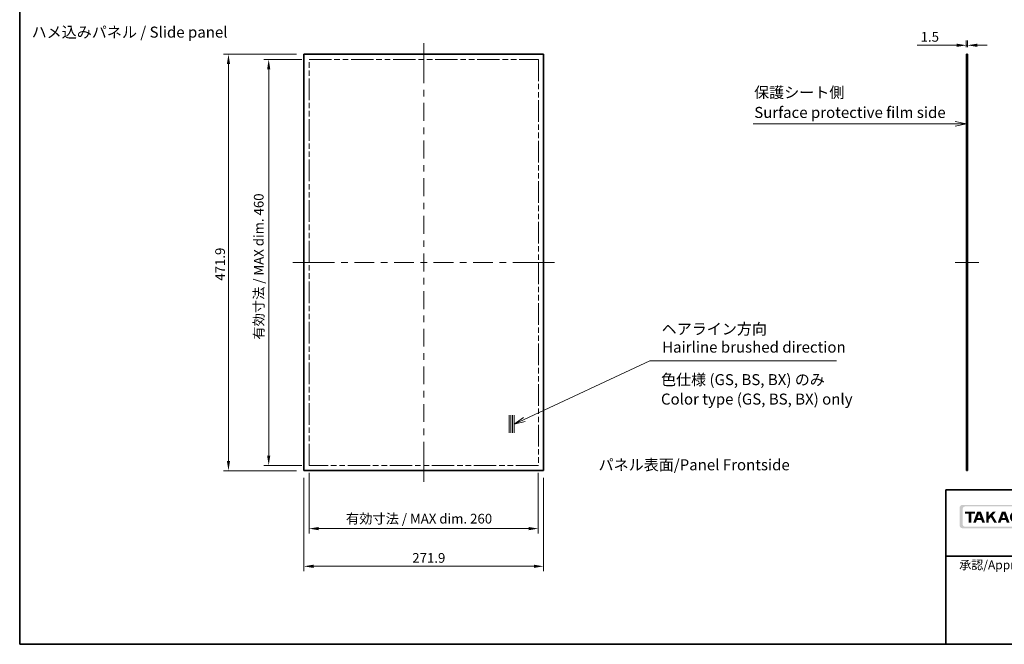
# Model space of a CAD drawing. Units: millimetres. Extents: x 0 to 9229, y -37 to 1546.
# Drawn here: x 7274 to 8390, y 0 to 708 of the extents above; entities that cross this region are included whole.
import ezdxf
from ezdxf.enums import TextEntityAlignment as Align

# ---------------------------------------------------------------- set-up
doc = ezdxf.new("R2010")
doc.units = ezdxf.units.MM
doc.header["$LTSCALE"] = 5.5
doc.linetypes.add('CHAIN', pattern=[0.3543, 0.2362, -0.0295, 0.0591, -0.0295])
doc.linetypes.add('DOUBLE_DASH_CHAIN', pattern=[1.2403, 0.6614, -0.0827, 0.1654, -0.0827, 0.1654, -0.0827])
doc.layers.get('Defpoints').update_dxf_attribs({"lineweight": 25})
for name, color, linetype, lineweight in [('Border (ISO)', 7, 'Continuous', 35), ('Centerline (ISO)', 131, 'Continuous', 18), ('Dimension (ISO)', 7, 'Continuous', 18), ('Hatch (ISO)', 1, 'Continuous', 18), ('Sketch Geometry (ISO)', 7, 'Continuous', 18), ('Symbol (ISO)', 7, 'Continuous', 18), ('Title (ISO)', 7, 'Continuous', 35), ('Visible (ISO)', 7, 'Continuous', 35)]:
    doc.layers.add(name, color=color, linetype=linetype, lineweight=lineweight)
doc.styles.add('Note Text (TK)', font='txt')
doc.styles.add('文字スタイル67', font='arial.ttf')
doc.dimstyles.new('Default - Method 1b (TK)', dxfattribs={"dimscale": 5.5, "dimtxt": 2.5, "dimasz": 2.5, "dimexe": 1, "dimexo": 1.5, "dimgap": 1, "dimtad": 1, "dimtoh": 1, "dimrnd": 1e-08, "dimdsep": 46, "dimtxsty": 'Note Text (TK)', "dimcen": 0.09, "dimdle": 5, "dimclrd": 100, "dimclre": 100, "dimclrt": 7, "dimadec": 1, "dimazin": 1, "dimtfac": 1, "dimtmove": 0, "dimatfit": 3, "dimfxl": 1, "dimtolj": 1, "dimlwd": -1, "dimlwe": -1, "dimarcsym": 0})

# ---------------------------------------------------------------- blocks, each defined once
blk = doc.blocks.new('図面枠 tk図枠')
at = {"layer": 'Border (ISO)'}
for p, q in [((14.5, 289), (14.5, 8)), ((14.5, 8), (405.5, 8))]:
    blk.add_line(p, q, dxfattribs=at)
blk = doc.blocks.new('表題欄 tk表題欄')
at = {"layer": 'Hatch (ISO)'}
h = blk.add_hatch(color=256, dxfattribs=at)
edge = h.paths.add_edge_path(flags=0)
edge.add_arc((95.58, 236.3), 0.596, 270, 360)
edge.add_line((96.17, 236.3), (96.17, 239.71))
edge.add_arc((95.58, 239.71), 0.596, 0, 90)
edge.add_line((95.58, 240.31), (79.14, 240.31))
edge.add_arc((79.14, 239.71), 0.596, 90, 180)
edge.add_line((78.54, 239.71), (78.54, 236.3))
edge.add_arc((79.14, 236.3), 0.596, 180, 270)
edge.add_line((79.14, 235.7), (95.58, 235.7))
edge = h.paths.add_edge_path()
edge.add_line((77.84, 239.96), (77.84, 236.05))
edge.add_arc((78.54, 236.05), 0.702, 180, 270)
edge.add_line((78.54, 235.35), (96.17, 235.35))
edge.add_arc((96.17, 236.05), 0.702, 270, 360)
edge.add_line((96.87, 236.05), (96.87, 239.96))
edge.add_arc((96.17, 239.96), 0.702, 0, 90)
edge.add_line((96.17, 240.66), (78.54, 240.66))
edge.add_arc((78.54, 239.96), 0.702, 90, 180)
for points in [[(79.07, 239.15), (79.07, 238.66), (79.92, 238.66), (79.92, 236.66), (80.51, 236.66), (80.51, 238.66), (81.36, 238.66), (81.36, 239.15)], [(85.68, 236.66), (84.94, 237.89), (84.42, 237.32), (84.42, 236.66), (83.9, 236.66), (83.9, 239.15), (84.42, 239.15), (84.42, 238.1), (85.39, 239.15), (86.11, 239.15), (85.32, 238.3), (86.3, 236.66)], [(92.09, 239.15), (92.09, 236.66), (92.61, 236.66), (92.61, 237.66), (93.77, 237.66), (93.77, 236.66), (94.29, 236.66), (94.29, 239.15), (93.77, 239.15), (93.77, 238.15), (92.61, 238.15), (92.61, 239.15)], [(94.84, 239.15), (94.84, 236.66), (95.36, 236.66), (95.36, 239.15)]]:
    blk.add_hatch(color=256, dxfattribs=at).paths.add_polyline_path(points)
h = blk.add_hatch(color=256, dxfattribs=at)
h.paths.add_polyline_path([(82.59, 237.71), (81.95, 237.71), (82.27, 238.58)], flags=0)
h.paths.add_polyline_path([(82.78, 237.2), (81.76, 237.2), (81.57, 236.66), (80.95, 236.66), (81.86, 239.15), (82.68, 239.15), (83.59, 236.66), (82.98, 236.66)])
h = blk.add_hatch(color=256, dxfattribs=at)
h.paths.add_polyline_path([(87.53, 237.71), (88.16, 237.71), (87.85, 238.58)], flags=0)
h.paths.add_polyline_path([(87.14, 236.66), (87.34, 237.2), (88.35, 237.2), (88.55, 236.66), (89.17, 236.66), (88.25, 239.15), (87.44, 239.15), (86.52, 236.66)])
h = blk.add_hatch(color=256, dxfattribs=at)
edge = h.paths.add_edge_path()
edge.add_arc((90.52, 237.9), 1.27, 38.5505, 336.582)
edge.add_line((91.69, 237.4), (91.17, 237.62))
edge.add_ellipse((90.52, 237.9), major_axis=(0, -0.8), ratio=0.867347, start_angle=128.5505, end_angle=426.582, ccw=False)
edge.add_line((91.09, 238.36), (91.52, 238.7))
at = {"layer": 'Title (ISO)'}
for p, q in [((74.71, 244.05), (255.71, 244.05)), ((74.71, 209.05), (74.71, 244.05)), ((149.71, 244.05), (149.71, 209.05)), ((230.71, 244.05), (230.71, 209.05)), ((255.71, 244.05), (255.71, 209.05)), ((243.21, 239.55), (251.21, 240.55)), ((243.21, 239.55), (243.21, 235.55)), ((251.21, 234.55), (251.21, 240.55)), ((243.21, 235.55), (251.21, 234.55)), ((230.71, 231.05), (255.71, 231.05)), ((74.71, 229.05), (230.71, 229.05)), ((99.71, 229.05), (99.71, 209.05)), ((124.71, 229.05), (124.71, 209.05)), ((230.71, 220.05), (255.71, 220.05)), ((149.71, 216.05), (230.71, 216.05)), ((255.71, 209.05), (74.71, 209.05))]:
    blk.add_line(p, q, dxfattribs=at)
at = {"layer": 'Title (ISO)', "color": 4, "linetype": 'CHAIN', "lineweight": 18, "ltscale": 8.88956}
blk.add_line((238.21, 241.55), (238.21, 233.55), dxfattribs=at)
at = {"layer": 'Title (ISO)', "color": 4, "linetype": 'CHAIN', "lineweight": 18, "ltscale": 20.001633}
blk.add_line((252.21, 237.55), (234.21, 237.55), dxfattribs=at)
at = {"layer": 'Title (ISO)'}
for radius in [3, 2]:
    blk.add_circle((238.21, 237.55), radius, dxfattribs=at)
at = {"layer": 'Title (ISO)', "color": 1, "char_height": 2, "line_spacing_factor": 1.5, "style": 'Note Text (TK)'}
for s, insert, width, attachment_point in [('\\fＭＳ Ｐゴシック|b0|i0;品名/Title', (151.71, 242.05), 13.0643, 4), ('\\fＭＳ Ｐゴシック|b0|i0;尺度/Scale', (232.71, 229.05), 14.3392, 4), ('\\fＭＳ Ｐゴシック|b0|i0;承認/Approved', (87.21, 227.05), 19.3216, 5), ('\\fＭＳ Ｐゴシック|b0|i0;検図/Checked', (112.21, 227.05), 18.3275, 5), ('\\fＭＳ Ｐゴシック|b0|i0;製図/Created', (137.21, 227.05), 17.4737, 5), ('\\fＭＳ Ｐゴシック|b0|i0;作成日/Date', (151.71, 212.55), 16.3977, 4)]:
    blk.add_mtext(s, dxfattribs=dict(at, insert=insert, width=width, attachment_point=attachment_point))
at = {"layer": 'Title (ISO)', "color": 7, "line_spacing_factor": 1.5, "style": 'Note Text (TK)'}
for s, insert, char_height, attachment_point in [('株式会社タカチ電機工業', (99.87, 238.05), 2.5, 4), ('\\fＭＳ Ｐゴシック|b0|i0;/', (243.21, 214.55), 2, 5)]:
    blk.add_mtext(s, dxfattribs=dict(at, insert=insert, char_height=char_height, attachment_point=attachment_point))
at = {"layer": 'Title (ISO)', "color": 7, "insert": (99.87, 232.05), "char_height": 1.4986, "width": 48.1688, "attachment_point": 4, "line_spacing_factor": 1.5, "style": 'Note Text (TK)'}
blk.add_mtext('\\fArial|b0|i0;TAKACHI ELECTRONICS ENCLOSURE CO., LTD.', dxfattribs=at)
at = {"layer": 'Title (ISO)', "color": 7}
for tag, p, height, style in [('<品名>_001', (157.03, 235.58), 2.5, 'Note Text (TK)'), ('<Title>_001', (157.44, 230.55), 2, '文字スタイル67'), ('<ページ_No.>_001', (238.1, 213.3), 2.5, 'Note Text (TK)'), ('<総ページ数>_001', (246.8, 213.3), 2.5, 'Note Text (TK)'), ('作成日_001', (175.6, 211.26), 2.5, 'Note Text (TK)')]:
    blk.add_attdef(tag, p, '', height=height, dxfattribs=dict(at, style=style))
at = {"layer": 'Title (ISO)', "color": 7, "style": 'Note Text (TK)'}
for tag, p in [('<尺度>', (243.21, 223.55)), ('<承認>', (87.21, 217.05))]:
    blk.add_attdef(tag, text='', height=2.5, dxfattribs=at).set_placement(p, align=Align.MIDDLE_CENTER)
blk = doc.blocks.new('*D269')
at = {"layer": 'Defpoints', "color": 0}
for p in [(7601.7, 202.8), (7861.7, 202.8), (7601.7, 131.1)]:
    blk.add_point(p, dxfattribs=at)
at = {"layer": 'Dimension (ISO)', "color": 100}
for p, q in [((7601.7, 194.5), (7601.7, 125.6)), ((7861.7, 194.5), (7861.7, 125.6)), ((7850.7, 131.1), (7612.7, 131.1))]:
    blk.add_line(p, q, dxfattribs=at)
for points in [[(7612.7, 133), (7612.7, 129.3), (7601.7, 131.1)], [(7850.7, 133), (7850.7, 129.3), (7861.7, 131.1)]]:
    blk.add_solid(points, dxfattribs=at)
at = {"layer": 'Dimension (ISO)', "color": 7, "insert": (7643.6, 142.4), "char_height": 11, "attachment_point": 4, "style": 'Note Text (TK)'}
blk.add_mtext('\\A1;有効寸法 / MAX dim. 260', dxfattribs=at)
blk = doc.blocks.new('*D270')
at = {"layer": 'Defpoints', "color": 0}
for p in [(7556, 662.8), (7601.7, 662.8), (7601.7, 202.8)]:
    blk.add_point(p, dxfattribs=at)
at = {"layer": 'Dimension (ISO)', "color": 100}
for p, q in [((7593.5, 662.8), (7550.5, 662.8)), ((7556, 213.8), (7556, 651.8)), ((7593.5, 202.8), (7550.5, 202.8))]:
    blk.add_line(p, q, dxfattribs=at)
for points in [[(7554.2, 651.8), (7557.8, 651.8), (7556, 662.8)], [(7554.2, 213.8), (7557.8, 213.8), (7556, 202.8)]]:
    blk.add_solid(points, dxfattribs=at)
at = {"layer": 'Dimension (ISO)', "color": 7, "insert": (7544.7, 345.3), "char_height": 11, "attachment_point": 4, "rotation": 90, "style": 'Note Text (TK)'}
blk.add_mtext('\\A1;有効寸法 / MAX dim. 460', dxfattribs=at)
blk = doc.blocks.new('*D271')
at = {"layer": 'Defpoints', "color": 0}
for p in [(7510.4, 668.7), (7595.8, 668.7), (7595.8, 196.8)]:
    blk.add_point(p, dxfattribs=at)
at = {"layer": 'Dimension (ISO)', "color": 100}
for p, q in [((7587.5, 668.7), (7504.9, 668.7)), ((7510.4, 207.8), (7510.4, 657.7)), ((7587.5, 196.8), (7504.9, 196.8))]:
    blk.add_line(p, q, dxfattribs=at)
for points in [[(7508.6, 657.7), (7512.2, 657.7), (7510.4, 668.7)], [(7508.6, 207.8), (7512.2, 207.8), (7510.4, 196.8)]]:
    blk.add_solid(points, dxfattribs=at)
at = {"layer": 'Dimension (ISO)', "color": 7, "insert": (7500.9, 412.1), "char_height": 11, "attachment_point": 4, "rotation": 90, "style": 'Note Text (TK)'}
blk.add_mtext('\\A1;471.9', dxfattribs=at)
blk = doc.blocks.new('*D272')
at = {"layer": 'Defpoints', "color": 0}
for p in [(7595.8, 196.8), (7867.7, 196.8), (7595.8, 88.4)]:
    blk.add_point(p, dxfattribs=at)
at = {"layer": 'Dimension (ISO)', "color": 100}
for p, q in [((7595.8, 188.6), (7595.8, 82.9)), ((7867.7, 188.6), (7867.7, 82.9)), ((7856.7, 88.4), (7606.8, 88.4))]:
    blk.add_line(p, q, dxfattribs=at)
for points in [[(7606.8, 90.2), (7606.8, 86.6), (7595.8, 88.4)], [(7856.7, 90.2), (7856.7, 86.6), (7867.7, 88.4)]]:
    blk.add_solid(points, dxfattribs=at)
at = {"layer": 'Dimension (ISO)', "color": 7, "insert": (7718.8, 97.9), "char_height": 11, "attachment_point": 4, "style": 'Note Text (TK)'}
blk.add_mtext('\\A1;271.9', dxfattribs=at)
blk = doc.blocks.new('*D295')
at = {"layer": 'Defpoints', "color": 0}
for p in [(8347, 679), (8347, 668.7), (8348.5, 668.7)]:
    blk.add_point(p, dxfattribs=at)
at = {"layer": 'Dimension (ISO)', "color": 100}
for p, q in [((8347, 677), (8347, 684.5)), ((8348.5, 677), (8348.5, 684.5)), ((8336, 679), (8291.2, 679)), ((8348.5, 679), (8347, 679)), ((8359.5, 679), (8370.5, 679))]:
    blk.add_line(p, q, dxfattribs=at)
for points in [[(8336, 680.8), (8336, 677.1), (8347, 679)], [(8359.5, 680.8), (8359.5, 677.1), (8348.5, 679)]]:
    blk.add_solid(points, dxfattribs=at)
at = {"layer": 'Dimension (ISO)', "color": 7, "insert": (8295.2, 688.5), "char_height": 11, "attachment_point": 4, "style": 'Note Text (TK)'}
blk.add_mtext('\\A1;1.5', dxfattribs=at)
blk = doc.blocks.new('引出線注記10')
at = {"layer": 'Symbol (ISO)', "color": 100}
for p, q in [((180.84, 125.98), (223.94, 125.98)), ((180.84, 125.98), (223.94, 125.98)), ((226.44, 125.98), (223.94, 125.98)), ((226.67, 125.98), (226.44, 125.98)), ((229.17, 125.98), (226.67, 126.48)), ((226.67, 125.98), (229.17, 125.98)), ((226.67, 125.48), (229.17, 125.98))]:
    blk.add_line(p, q, dxfattribs=at)
at = {"layer": 'Symbol (ISO)', "color": 7, "char_height": 2.5, "attachment_point": 7, "style": 'Note Text (TK)'}
for s, insert in [('保護シート側', (181.05, 131.07)), ('Surface protective film side', (181.08, 126.54))]:
    blk.add_mtext(s, dxfattribs=dict(at, insert=insert))
blk = doc.blocks.new('引出線注記11')
at = {"layer": 'Symbol (ISO)', "color": 100}
for p, q in [((128.93, 58.97), (157.4, 72.28)), ((157.4, 72.28), (159.9, 72.28)), ((159.9, 72.28), (199.7, 72.28)), ((128.72, 59.42), (126.66, 57.91)), ((128.93, 58.97), (126.66, 57.91)), ((126.66, 57.91), (129.14, 58.51))]:
    blk.add_line(p, q, dxfattribs=at)
at = {"layer": 'Symbol (ISO)', "color": 7, "char_height": 2.5, "attachment_point": 7, "style": 'Note Text (TK)'}
for s, insert in [('ヘアライン方向', (160.08, 77.45)), ('Hairline brushed direction', (160.19, 73.34))]:
    blk.add_mtext(s, dxfattribs=dict(at, insert=insert))

msp = doc.modelspace()

# ---------------------------------------------------------------- linework, layer by layer
at = {"layer": 'Centerline (ISO)'}
for p, q in [((7731.7425, 668.7354), (7731.7425, 681.2354)), ((7731.7425, 668.7354), (7731.7425, 656.2354)), ((7595.7925, 432.7854), (7583.2925, 432.7854)), ((7595.7925, 432.7854), (7608.2925, 432.7854)), ((7867.6925, 432.7854), (7855.1925, 432.7854)), ((7867.6925, 432.7854), (7880.1925, 432.7854)), ((8347.0174, 432.7854), (8334.5174, 432.7854)), ((8348.5174, 432.7854), (8361.0174, 432.7854)), ((7731.7425, 196.8354), (7731.7425, 209.3354)), ((7731.7425, 196.8354), (7731.7425, 184.3354))]:
    msp.add_line(p, q, dxfattribs=at)
at = {"layer": 'Centerline (ISO)', "linetype": 'Continuous'}
for p, q in [((7731.7425, 656.2354), (7731.7425, 636.0627)), ((7731.7425, 628.5627), (7731.7425, 621.0627)), ((7731.7425, 613.5627), (7731.7425, 593.3899)), ((7731.7425, 585.8899), (7731.7425, 578.3899)), ((7731.7425, 570.8899), (7731.7425, 550.7172)), ((7731.7425, 543.2172), (7731.7425, 535.7172)), ((7731.7425, 528.2172), (7731.7425, 508.0445)), ((7731.7425, 500.5445), (7731.7425, 493.0445)), ((7731.7425, 485.5445), (7731.7425, 465.3718)), ((7731.7425, 457.8718), (7731.7425, 450.3718)), ((7731.7425, 442.8718), (7731.7425, 422.699)), ((7608.2925, 432.7854), (7630.6925, 432.7854)), ((7638.1925, 432.7854), (7645.6925, 432.7854)), ((7653.1925, 432.7854), (7675.5925, 432.7854)), ((7683.0925, 432.7854), (7690.5925, 432.7854)), ((7698.0925, 432.7854), (7720.4925, 432.7854)), ((7727.9925, 432.7854), (7735.4925, 432.7854)), ((7742.9925, 432.7854), (7765.3925, 432.7854)), ((7772.8925, 432.7854), (7780.3925, 432.7854)), ((7787.8925, 432.7854), (7810.2925, 432.7854)), ((7817.7925, 432.7854), (7825.2925, 432.7854)), ((7832.7925, 432.7854), (7855.1925, 432.7854)), ((8347.0174, 432.7854), (8348.5174, 432.7854)), ((7731.7425, 415.199), (7731.7425, 407.699)), ((7731.7425, 400.199), (7731.7425, 380.0263)), ((7731.7425, 372.5263), (7731.7425, 365.0263)), ((7731.7425, 357.5263), (7731.7425, 337.3536)), ((7731.7425, 329.8536), (7731.7425, 322.3536)), ((7731.7425, 314.8536), (7731.7425, 294.6809)), ((7731.7425, 287.1809), (7731.7425, 279.6809)), ((7731.7425, 272.1809), (7731.7425, 252.0081)), ((7731.7425, 244.5081), (7731.7425, 237.0081)), ((7731.7425, 229.5081), (7731.7425, 209.3354))]:
    msp.add_line(p, q, dxfattribs=at)
at = {"layer": 'Sketch Geometry (ISO)', "color": 4, "linetype": 'DOUBLE_DASH_CHAIN', "ltscale": 6.987557}
for p, q in [((7601.7425, 662.7854), (7861.7425, 662.7854)), ((7861.7425, 202.7854), (7601.7425, 202.7854))]:
    msp.add_line(p, q, dxfattribs=at)
at = {"layer": 'Sketch Geometry (ISO)', "color": 4, "linetype": 'DOUBLE_DASH_CHAIN', "ltscale": 6.743237}
for p, q in [((7601.7425, 202.7854), (7601.7425, 662.7854)), ((7861.7425, 662.7854), (7861.7425, 202.7854))]:
    msp.add_line(p, q, dxfattribs=at)
at = {"layer": 'Sketch Geometry (ISO)'}
for p, q in [((7828.4878, 259.536), (7828.4878, 239.536)), ((7830.4878, 259.536), (7830.4878, 239.536)), ((7832.4878, 259.536), (7832.4878, 239.536)), ((7834.4878, 259.536), (7834.4878, 239.536))]:
    msp.add_line(p, q, dxfattribs=at)
at = {"layer": 'Visible (ISO)'}
for p, q in [((7867.6925, 668.7354), (7595.7925, 668.7354)), ((7595.7925, 196.8354), (7595.7925, 668.7354)), ((7867.6925, 196.8354), (7867.6925, 668.7354)), ((8348.5174, 668.7354), (8347.0174, 668.7354)), ((8347.0174, 196.8354), (8347.0174, 668.7354)), ((8348.5174, 196.8354), (8348.5174, 668.7354)), ((7867.6925, 196.8354), (7595.7925, 196.8354)), ((8348.5174, 196.8354), (8347.0174, 196.8354))]:
    msp.add_line(p, q, dxfattribs=at)

# ---------------------------------------------------------------- block references
at = {"xscale": 5, "yscale": 5, "zscale": 5}
msp.add_blockref('図面枠 tk図枠', (7201.1662, -40), dxfattribs=at)
ref = msp.add_blockref('表題欄 tk表題欄', (7950.1221, -1045.2637), dxfattribs=dict(xscale=5, yscale=5, zscale=5))
ref.add_attrib('<品名>_001', 'パネル', (8736.8196, 132.8977), dxfattribs={"layer": 'Title (ISO)', "color": 7, "height": 12.5, "style": 'Note Text (TK)'})
ref.add_attrib('<尺度>_001', '1:5', (9154.2344, 66.25), dxfattribs={"layer": 'Title (ISO)', "color": 7, "height": 12.5, "style": 'Note Text (TK)'})
ref.add_attrib('作成日_001', '2017/07/28', (8828.1406, 11.0369), dxfattribs={"layer": 'Title (ISO)', "color": 7, "height": 12.5, "style": 'Note Text (TK)'})
ref.add_attrib('<Title>_001', 'Panel', (8736.5107, 107.6637), dxfattribs={"layer": 'Title (ISO)', "color": 7, "height": 10, "style": '文字スタイル67'})
ref.add_attrib('<ページ_No.>_001', '5', (9139.1207, 21.25), dxfattribs={"layer": 'Title (ISO)', "color": 7, "height": 12.5, "style": 'Note Text (TK)'})
ref.add_attrib('<総ページ数>_001', '5', (9184.1207, 21.25), dxfattribs={"layer": 'Title (ISO)', "color": 7, "height": 12.5, "style": 'Note Text (TK)'})
at = {"layer": 'Symbol (ISO)', "xscale": 5, "yscale": 5, "zscale": 5}
for name in ['引出線注記10', '引出線注記11']:
    msp.add_blockref(name, (7201.1662, -40), dxfattribs=at)

# ---------------------------------------------------------------- texts
at = {"layer": 'Symbol (ISO)', "color": 7, "char_height": 12.5, "attachment_point": 4, "style": 'Note Text (TK)'}
for s, insert, width, line_spacing_factor in [('{ハメ込みパネル / Slide panel}', (7287.2184, 692.2426), 229.53217, 1.5), ('{色仕様 (GS, BS, BX) のみ\\PColor type (GS, BS, BX) only}', (8000.8013, 287.3475), 225.584793, 1.058182)]:
    msp.add_mtext(s, dxfattribs=dict(at, insert=insert, width=width, line_spacing_factor=line_spacing_factor))
at = {"layer": 'Symbol (ISO)', "color": 7, "insert": (7930.0623, 203.4532), "char_height": 12.5, "attachment_point": 4, "line_spacing_factor": 1.5, "style": 'Note Text (TK)'}
msp.add_mtext_dynamic_manual_height_columns('{\\fMS PGothic|b0|i0|c128|p50;パネル表面/Panel Frontside}', width=230.845051, gutter_width=1, heights=[0], dxfattribs=at)

# ---------------------------------------------------------------- dimensions: what is measured, and where the dimension line sits
at = {"layer": 'Dimension (ISO)', "color": 100}
for base, p1, p2, angle, override, picture, middle in [((8347.0174, 678.9833), (8348.5174, 668.7354), (8347.0174, 668.7354), 180, {"dimscale": 0, "dimtxt": 11, "dimasz": 11, "dimexe": 5.5, "dimexo": 8.25, "dimgap": 4, "dimtoh": 0, "dimdec": 2, "dimcen": 0.495, "dimtp": 0, "dimtm": 0, "dimtdec": 2, "dimtix": 0, "dimtofl": 1, "dimtmove": 0, "dimatfit": 1}, '*D295', (8303.5487, 678.9833)), ((7510.409, 668.7354), (7595.7925, 196.8354), (7595.7925, 668.7354), 90, {"dimscale": 0, "dimtxt": 11, "dimasz": 11, "dimexe": 5.5, "dimexo": 8.25, "dimgap": 4, "dimtoh": 0, "dimdec": 2, "dimcen": 0.495, "dimtp": 0, "dimtm": 0, "dimtdec": 2, "dimtix": 0, "dimtofl": 0, "dimtmove": 0, "dimatfit": 1}, '*D271', (7510.409, 428.9779)), ((7595.7925, 88.4032), (7867.6925, 196.8354), (7595.7925, 196.8354), 180, {"dimscale": 0, "dimtxt": 11, "dimasz": 11, "dimexe": 5.5, "dimexo": 8.25, "dimgap": 4, "dimtoh": 0, "dimdec": 2, "dimcen": 0.495, "dimtp": 0, "dimtm": 0, "dimtdec": 2, "dimtix": 0, "dimtofl": 0, "dimtmove": 0, "dimatfit": 1}, '*D272', (7735.613, 88.4032))]:
    dim = msp.add_linear_dim(base=base, p1=p1, p2=p2, angle=angle, dimstyle='Default - Method 1b (TK)', override=override, dxfattribs=at)
    dim.commit()
    dim.dimension.update_dxf_attribs({"geometry": picture, "text_midpoint": middle, "dimtype": 160})
for base, p1, p2, angle, picture, middle in [((7555.9848, 662.7854), (7601.7425, 202.7854), (7601.7425, 662.7854), 90, '*D270', (7555.9848, 431.2566)), ((7601.7425, 131.118), (7861.7425, 202.7854), (7601.7425, 202.7854), 180, '*D269', (7729.5696, 131.118))]:
    dim = msp.add_linear_dim(base=base, p1=p1, p2=p2, angle=angle, text='有効寸法 / MAX dim. <>', dimstyle='Default - Method 1b (TK)', override={"dimscale": 0, "dimtxt": 11, "dimasz": 11, "dimexe": 5.5, "dimexo": 8.25, "dimgap": 4, "dimtoh": 0, "dimdec": 2, "dimcen": 0.495, "dimtp": 0, "dimtm": 0, "dimtdec": 2, "dimtix": 0, "dimtofl": 0, "dimtmove": 0, "dimatfit": 1}, dxfattribs=at)
    dim.commit()
    dim.dimension.update_dxf_attribs({"geometry": picture, "text_midpoint": middle, "dimtype": 160})

doc.saveas('drawing.dxf')
